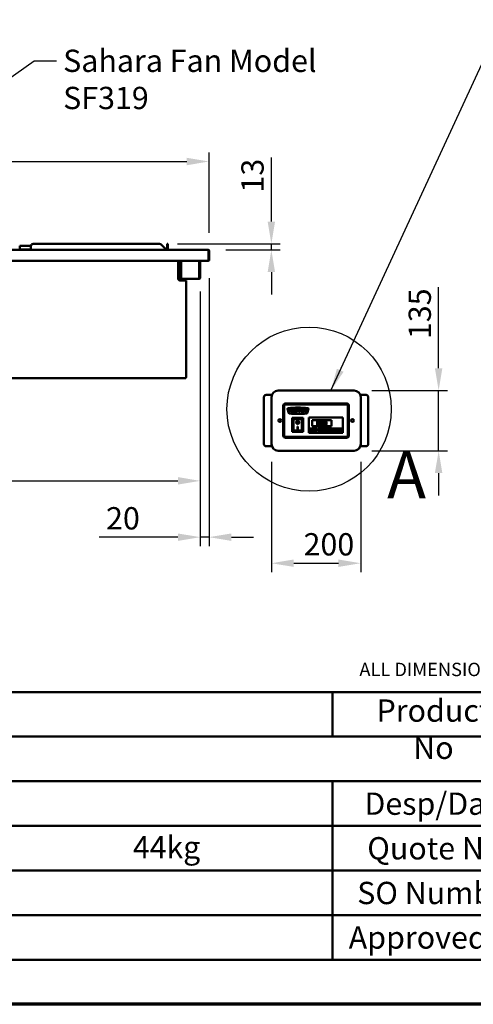
# Model space of a CAD drawing. Units: millimetres. Extents: x 65 to 5840, y 100 to 4100.
# Drawn here: x 2099 to 3116, y 100 to 2307 of the extents above; entities that cross this region are included whole.
import ezdxf
from ezdxf.enums import TextEntityAlignment as Align

# ---------------------------------------------------------------- set-up
doc = ezdxf.new("R2010")
doc.units = ezdxf.units.MM
doc.header["$LTSCALE"] = 20
for name, color, linetype, lineweight in [('Border (ISO)', 7, 'Continuous', 70), ('Detail Boundary (ISO)', 7, 'Continuous', 25), ('Dimension (ISO)', 7, 'Continuous', 25), ('Symbol (ISO)', 7, 'Continuous', 25), ('Title (ISO)', 7, 'Continuous', 50), ('Visible (ISO)', 7, 'Continuous', 50)]:
    doc.layers.add(name, color=color, linetype=linetype, lineweight=lineweight)
doc.styles.add('Label Text (ISO)', font='tahoma.ttf')
doc.styles.add('Note Text (ISO)', font='tahoma.ttf')
doc.styles.add('Text Style101', font='tahomabd.ttf')
doc.styles.add('Text Style102', font='tahomabd.ttf')
doc.styles.add('Text Style49', font='tahoma.ttf')
doc.dimstyles.new('Default (ISO)', dxfattribs={"dimscale": 20, "dimtxt": 2.5, "dimasz": 2.5, "dimexe": 1, "dimexo": 2, "dimgap": 0.762, "dimtad": 1, "dimtoh": 1, "dimdec": 1, "dimrnd": 1e-08, "dimzin": 0, "dimdsep": 46, "dimtxsty": 'Note Text (ISO)', "dimcen": 0.09, "dimdle": 10, "dimclrd": 256, "dimclre": 256, "dimclrt": 256, "dimadec": 1, "dimazin": 0, "dimtfac": 1.40208, "dimtmove": 0, "dimatfit": 3, "dimfxl": 1, "dimtolj": 1, "dimtzin": 0, "dimlwd": -1, "dimlwe": -1, "dimarcsym": 0})
doc.dimstyles.new('Default - Method 1b (ISO)$7', dxfattribs={"dimscale": 20, "dimtxt": 2.5, "dimasz": 2.5, "dimexe": 3.175, "dimexo": 0, "dimgap": 0.762, "dimtad": 1, "dimtoh": 1, "dimrnd": 1e-08, "dimtxsty": 'Note Text (ISO)', "dimcen": 0.09, "dimdle": 10, "dimclrd": 256, "dimclre": 256, "dimclrt": 256, "dimazin": 2, "dimtfac": 1.4, "dimtmove": 0, "dimatfit": 3, "dimfxl": 1, "dimtolj": 1, "dimlwd": -1, "dimlwe": -1, "dimarcsym": 0})

# ---------------------------------------------------------------- blocks, each defined once
blk = doc.blocks.new('Borders Default Border')
at = {"layer": 'Border (ISO)', "flags": 128}
blk.add_lwpolyline([(5, 5), (5, 205), (292, 205), (292, 5), (5, 5)], dxfattribs=at)
blk = doc.blocks.new('Title Blocks Moffat2018')
at = {"layer": 'Title (ISO)'}
for p, q in [((113.3, 117.13), (318.3, 117.13)), ((248.3, 117.13), (248.3, 112.13)), ((113.3, 112.13), (258.3, 112.13)), ((248.3, 112.13), (318.3, 112.13)), ((117.05, 107.13), (248.3, 107.13)), ((248.3, 107.13), (318.3, 107.13)), ((248.3, 107.13), (248.3, 87.13)), ((113.3, 102.13), (318.3, 102.13)), ((113.3, 97.13), (258.3, 97.13)), ((248.3, 97.13), (318.3, 97.13)), ((113.3, 92.13), (258.3, 92.13)), ((248.3, 92.13), (318.3, 92.13)), ((113.3, 87.13), (318.3, 87.13)), ((113.3, 82.13), (318.3, 82.13))]:
    blk.add_line(p, q, dxfattribs=at)
at = {"layer": 'Title (ISO)', "style": 'Note Text (ISO)'}
blk.add_text('SO Number', height=2.5, rotation=359.9974, dxfattribs=at).set_placement((260.25, 95.86), align=Align.TOP_CENTER)
blk.add_text('Approved By', height=2.5, dxfattribs=at).set_placement((260.25, 90.87), align=Align.TOP_CENTER)
for s, insert, char_height, width, attachment_point in [('\\fTahoma|b0|i0;\\H1.5000;ALL DIMENSIONS IN (mm), TOLERANCE = LINEAR ± 0.5mm, ANGULAR ± 0.5mm (OR AS STATED). ALL SHARP EDGES TO BE REMOVED FROM SHEET METAL PARTS.', (324.06, 118.41), 1.5, 152.5749, 5), ('\\fTahoma|b0|i0;\\H2.4855;44kg', (229.71, 100.98), 2.4855, 20.0252, 2)]:
    blk.add_mtext(s, dxfattribs=dict(at, insert=insert, char_height=char_height, width=width, attachment_point=attachment_point))
at = {"layer": 'Title (ISO)', "char_height": 2.5, "width": 18, "attachment_point": 2, "rotation": 0, "style": 'Note Text (ISO)'}
for s, insert in [('\\fTahoma|b0|i0;Product No', (259.62, 116.3)), ('\\fTahoma|b0|i0;Desp/Date', (260.25, 105.87)), ('\\fTahoma|b0|i0;Quote No.', (260.25, 100.87))]:
    blk.add_mtext(s, dxfattribs=dict(at, insert=insert))
at = {"layer": 'Title (ISO)'}
for tag, p, height, style in [('PROJECT_001', (180.07, 113.5), 2.49, 'Text Style49'), ('TITLE_001', (186.03, 108.52), 2.49, 'Text Style49'), ('REVISION_NUMBER_001', (388.82, 89.63), 5, 'Text Style102'), ('CREATION_DATE_001', (350.41, 88.61), 2.49, 'Text Style49'), ('Sheet_Size_001', (393.06, 83.39), 2.5, 'Text Style101')]:
    blk.add_attdef(tag, p, '', height=height, dxfattribs=dict(at, style=style))
at = {"layer": 'Title (ISO)', "style": 'Text Style49'}
for tag, p in [('Product_No', (287.62, 116.3)), ('SMStyle', (165.89, 106.04)), ('Thickness', (230.11, 106.04)), ('Legacy', (165.89, 101.04)), ('Quote', (288.25, 100.87))]:
    blk.add_attdef(tag, text='', height=2.49, dxfattribs=at).set_placement(p, align=Align.TOP_CENTER)
for tag, p, rotation in [('SO_001', (285.3, 93.27), 359.9934), ('Initial_View_Scale_001', (345.28, 83.39), 0.0058)]:
    blk.add_attdef(tag, p, '', height=2.49, rotation=rotation, dxfattribs=at)
blk = doc.blocks.new('*D8')
at = {"layer": 'Defpoints', "color": 0, "transparency": 16777216}
for p in [(2848.4, 1475.7), (2848.4, 1340.7), (3038.1, 1340.7)]:
    blk.add_point(p, dxfattribs=at)
at = {"layer": 'Dimension (ISO)', "transparency": 16777216}
for p, q in [((3038.1, 1525.7), (3038.1, 1707.6)), ((2888.4, 1475.7), (3058.1, 1475.7)), ((3038.1, 1340.7), (3038.1, 1475.7)), ((2888.4, 1340.7), (3058.1, 1340.7)), ((3038.1, 1290.7), (3038.1, 1240.7))]:
    blk.add_line(p, q, dxfattribs=at)
for points in [[(3029.7, 1525.7), (3046.4, 1525.7), (3038.1, 1475.7)], [(3029.7, 1290.7), (3046.4, 1290.7), (3038.1, 1340.7)]]:
    blk.add_solid(points, dxfattribs=at)
at = {"layer": 'Dimension (ISO)', "transparency": 16777216, "insert": (2970.8, 1590.9), "char_height": 50, "attachment_point": 1, "rotation": 90, "style": 'Note Text (ISO)'}
blk.add_mtext('\\A1;135', dxfattribs=at)
blk = doc.blocks.new('*D9')
at = {"layer": 'Defpoints', "color": 0, "transparency": 16777216}
for p in [(2663.4, 1355.7), (2863.4, 1355.7), (2863.4, 1088.6)]:
    blk.add_point(p, dxfattribs=at)
at = {"layer": 'Dimension (ISO)', "transparency": 16777216}
for p, q in [((2663.4, 1315.7), (2663.4, 1068.6)), ((2863.4, 1315.7), (2863.4, 1068.6)), ((2713.4, 1088.6), (2813.4, 1088.6))]:
    blk.add_line(p, q, dxfattribs=at)
for points in [[(2713.4, 1097), (2713.4, 1080.3), (2663.4, 1088.6)], [(2813.4, 1097), (2813.4, 1080.3), (2863.4, 1088.6)]]:
    blk.add_solid(points, dxfattribs=at)
at = {"layer": 'Dimension (ISO)', "transparency": 16777216, "insert": (2735.3, 1156), "char_height": 50, "attachment_point": 1, "style": 'Note Text (ISO)'}
blk.add_mtext('\\A1;200', dxfattribs=at)
blk = doc.blocks.new('*D19')
at = {"layer": 'Defpoints', "color": 0, "transparency": 16777216}
for p in [(2523.4, 1767.4), (2503.7, 1737.3), (2503.7, 1147)]:
    blk.add_point(p, dxfattribs=at)
at = {"layer": 'Dimension (ISO)', "transparency": 16777216}
for p, q in [((2523.4, 1727.4), (2523.4, 1127)), ((2503.7, 1697.3), (2503.7, 1127)), ((2453.7, 1147), (2277.2, 1147)), ((2523.4, 1147), (2503.7, 1147)), ((2573.4, 1147), (2623.4, 1147))]:
    blk.add_line(p, q, dxfattribs=at)
for points in [[(2453.7, 1155.3), (2453.7, 1138.6), (2503.7, 1147)], [(2573.4, 1155.3), (2573.4, 1138.6), (2523.4, 1147)]]:
    blk.add_solid(points, dxfattribs=at)
at = {"layer": 'Dimension (ISO)', "transparency": 16777216, "insert": (2292.5, 1214.3), "char_height": 50, "attachment_point": 1, "style": 'Note Text (ISO)'}
blk.add_mtext('\\A1;20', dxfattribs=at)
blk = doc.blocks.new('*D21')
at = {"layer": 'Defpoints', "color": 0, "transparency": 16777216}
for p in [(729.1, 1737.3), (2503.7, 1737.3), (2503.7, 1273.2)]:
    blk.add_point(p, dxfattribs=at)
at = {"layer": 'Dimension (ISO)', "transparency": 16777216}
for p, q in [((729.1, 1697.3), (729.1, 1253.2)), ((2503.7, 1697.3), (2503.7, 1253.2)), ((779.1, 1273.2), (2453.7, 1273.2))]:
    blk.add_line(p, q, dxfattribs=at)
for points in [[(779.1, 1281.6), (779.1, 1264.9), (729.1, 1273.2)], [(2453.7, 1281.6), (2453.7, 1264.9), (2503.7, 1273.2)]]:
    blk.add_solid(points, dxfattribs=at)
at = {"layer": 'Dimension (ISO)', "transparency": 16777216, "insert": (1546, 1338.6), "char_height": 50, "attachment_point": 1, "style": 'Note Text (ISO)'}
blk.add_mtext('\\A1;1774', dxfattribs=at)
blk = doc.blocks.new('*D22')
at = {"layer": 'Defpoints', "color": 0, "transparency": 16777216}
for p in [(2523.4, 1989), (709.4, 1789), (2523.4, 1789)]:
    blk.add_point(p, dxfattribs=at)
at = {"layer": 'Dimension (ISO)', "transparency": 16777216}
for p, q in [((709.4, 1829), (709.4, 2009)), ((2523.4, 1829), (2523.4, 2009)), ((759.4, 1989), (2473.4, 1989))]:
    blk.add_line(p, q, dxfattribs=at)
for points in [[(759.4, 1997.3), (759.4, 1980.6), (709.4, 1989)], [(2473.4, 1997.3), (2473.4, 1980.6), (2523.4, 1989)]]:
    blk.add_solid(points, dxfattribs=at)
at = {"layer": 'Dimension (ISO)', "transparency": 16777216, "insert": (1546, 2056.5), "char_height": 50, "attachment_point": 1, "style": 'Note Text (ISO)'}
blk.add_mtext('\\A1;1814', dxfattribs=at)
blk = doc.blocks.new('*D23')
at = {"layer": 'Defpoints', "color": 0, "transparency": 16777216}
for p in [(2412.7, 1804.2), (2521.1, 1791.2), (2663.1, 1791.2)]:
    blk.add_point(p, dxfattribs=at)
at = {"layer": 'Dimension (ISO)', "transparency": 16777216}
for p, q in [((2663.1, 1854.2), (2663.1, 1998.2)), ((2452.7, 1804.2), (2683.1, 1804.2)), ((2561.1, 1791.2), (2683.1, 1791.2)), ((2663.1, 1791.2), (2663.1, 1804.2)), ((2663.1, 1741.2), (2663.1, 1691.2))]:
    blk.add_line(p, q, dxfattribs=at)
for points in [[(2654.8, 1854.2), (2671.4, 1854.2), (2663.1, 1804.2)], [(2654.8, 1741.2), (2671.4, 1741.2), (2663.1, 1791.2)]]:
    blk.add_solid(points, dxfattribs=at)
at = {"layer": 'Dimension (ISO)', "transparency": 16777216, "insert": (2595.8, 1919.4), "char_height": 50, "attachment_point": 1, "rotation": 90, "style": 'Note Text (ISO)'}
blk.add_mtext('\\A1;13', dxfattribs=at)
blk = doc.blocks.new('2dDetail0')
at = {"layer": 'Detail Boundary (ISO)'}
blk.add_circle((137.38, 71.7), 9.2, dxfattribs=at)
at = {"layer": 'Detail Boundary (ISO)', "insert": (146.13, 60.07), "char_height": 5.25, "attachment_point": 7, "style": 'Label Text (ISO)'}
blk.add_mtext('A', dxfattribs=at)

msp = doc.modelspace()

# ---------------------------------------------------------------- linework, layer by layer
at = {"layer": 'Visible (ISO)'}
for p, q in [((711.7, 1791.2), (2521.1, 1791.2)), ((2123.9, 1800.2), (2098.9, 1800.2)), ((2098.9, 1800.2), (2098.9, 1798)), ((2098.9, 1795), (2098.9, 1798)), ((2120.9, 1792), (2101.9, 1792)), ((2123.9, 1798), (2123.9, 1800.2)), ((2123.9, 1798), (2123.9, 1795)), ((2412.7, 1804.2), (2128.9, 1804.2)), ((2416.2, 1802.7), (2426.8, 1792.2)), ((2426.8, 1792.2), (2426.8, 1791.2)), ((2429.6, 1802.7), (2429.6, 1804.2)), ((2430.8, 1804.2), (2429.6, 1804.2)), ((2429.6, 1802.7), (2429.6, 1792.2)), ((2429.6, 1792.2), (2430.8, 1792.2)), ((2430.8, 1804.2), (2430.8, 1802.7)), ((2430.8, 1792.2), (2430.8, 1802.7)), ((2521.1, 1791.2), (2521.2, 1791.2)), ((2521.2, 1791.1), (2521.2, 1791.2)), ((2522.1, 1789), (2522.1, 1768.4)), ((2522.2, 1789), (2522.2, 1767.4)), ((2523.4, 1767.4), (2523.4, 1789)), ((2522.1, 1766.2), (710.7, 1766.2)), ((2454.1, 1727), (2454.1, 1766.2)), ((2456.3, 1724), (2456.3, 1766.2)), ((2458.7, 1737.3), (2458.7, 1766.2)), ((2459.9, 1737.3), (2459.9, 1766.2)), ((2461, 1766.2), (2461, 1728)), ((2501.4, 1728), (2501.4, 1766.2)), ((2502.5, 1766.2), (2502.5, 1737.3)), ((2503.7, 1766.2), (2503.7, 1737.3)), ((2522.1, 1766.2), (2522.1, 1768.4)), ((2522.2, 1767.4), (2523.4, 1767.4)), ((2467.8, 1724), (2455.1, 1724)), ((2467.8, 1723.3), (2455.7, 1723.3)), ((2455.9, 1723.1), (2467.8, 1723.1)), ((2456.3, 1723.1), (2456.3, 1723.3)), ((2458.7, 1732.3), (2458.7, 1737.3)), ((2458.7, 1728), (2458.7, 1732.3)), ((2459.9, 1732.3), (2458.7, 1732.3)), ((2458.7, 1732.3), (2458.7, 1732.3)), ((2458.7, 1732.3), (2459.9, 1732.3)), ((2470.4, 1722), (2459.1, 1722)), ((2459.9, 1737.3), (2459.9, 1732.3)), ((2459.9, 1732.3), (2459.9, 1728)), ((2459.9, 1732.3), (2459.9, 1732.3)), ((2460.9, 1727), (2461, 1727)), ((2461, 1725.8), (2460.9, 1725.8)), ((2461, 1725.8), (2461, 1728)), ((2501.4, 1725.8), (2461, 1725.8)), ((2469.5, 1722.3), (2469.5, 1722.1)), ((2469.5, 1722.3), (2469.5, 1722.3)), ((2469.5, 1722), (2469.5, 1722.1)), ((2470.4, 1722), (2472.1, 1722)), ((2472.1, 1722), (2472.1, 1504.9)), ((2501.4, 1728), (2501.4, 1725.8)), ((2501.4, 1727), (2501.5, 1727)), ((2501.5, 1725.8), (2501.4, 1725.8)), ((2502.5, 1732.3), (2502.5, 1737.3)), ((2502.5, 1728), (2502.5, 1732.3)), ((2503.7, 1732.3), (2502.5, 1732.3)), ((2502.5, 1732.3), (2502.5, 1732.3)), ((2502.5, 1732.3), (2503.7, 1732.3)), ((2503.7, 1737.3), (2503.7, 1732.3)), ((2503.7, 1732.3), (2503.7, 1728)), ((2503.7, 1732.3), (2503.7, 1732.3)), ((762.4, 1503.2), (2470.4, 1503.2)), ((2470.4, 1504.9), (2472.1, 1504.9)), ((2470.4, 1504.9), (2470.4, 1503.2)), ((2471.4, 1503.9), (2470.4, 1503.9)), ((2470.4, 1503.2), (2471.4, 1503.2)), ((2471.4, 1504.9), (2471.4, 1503.9)), ((2471.4, 1503.2), (2471.4, 1503.9)), ((2646.4, 1460.7), (2646.4, 1355.7)), ((2664.3, 1465.7), (2651.4, 1465.7)), ((2663.4, 1355.7), (2663.4, 1460.7)), ((2678.4, 1475.7), (2848.4, 1475.7)), ((2862.5, 1465.7), (2875.4, 1465.7)), ((2863.4, 1460.7), (2863.4, 1355.7)), ((2880.4, 1355.7), (2880.4, 1460.7)), ((2689.9, 1441.7), (2689.9, 1374.7)), ((2690.9, 1441.7), (2690.9, 1374.7)), ((2691.9, 1374.7), (2691.9, 1441.7)), ((2831.9, 1446.7), (2694.9, 1446.7)), ((2831.9, 1445.7), (2694.9, 1445.7)), ((2694.9, 1444.7), (2831.9, 1444.7)), ((2699.6, 1434.9), (2702.3, 1424.7)), ((2702.8, 1424.9), (2700, 1435.1)), ((2745.8, 1435.1), (2743, 1424.9)), ((2743.5, 1424.7), (2746.2, 1434.9)), ((2834.9, 1441.7), (2834.9, 1374.7)), ((2835.9, 1374.7), (2835.9, 1441.7)), ((2836.9, 1374.7), (2836.9, 1441.7)), ((2703.9, 1433.7), (2703.9, 1427.6)), ((2706.3, 1433.7), (2703.9, 1433.7)), ((2703.9, 1427.6), (2705.4, 1427.6)), ((2705.4, 1432.2), (2706.6, 1427.6)), ((2705.4, 1427.6), (2705.4, 1432.2)), ((2707.3, 1430), (2706.3, 1433.7)), ((2706.6, 1427.6), (2708, 1427.6)), ((2708.2, 1433.7), (2707.3, 1430)), ((2708, 1427.6), (2709.2, 1432.2)), ((2710.7, 1433.7), (2708.2, 1433.7)), ((2709.2, 1432.2), (2709.2, 1427.6)), ((2709.2, 1427.6), (2710.7, 1427.6)), ((2734.6, 1414.4), (2709.6, 1414.4)), ((2709.6, 1414.4), (2710.6, 1413.4)), ((2709.6, 1414.4), (2709.6, 1383.4)), ((2710.7, 1427.6), (2710.7, 1433.7)), ((2719, 1433.7), (2719, 1427.6)), ((2723.7, 1433.7), (2719, 1433.7)), ((2719, 1427.6), (2720.9, 1427.6)), ((2720.9, 1432.4), (2723.7, 1432.4)), ((2720.9, 1431.3), (2720.9, 1432.4)), ((2723.3, 1431.3), (2720.9, 1431.3)), ((2720.9, 1430.1), (2723.3, 1430.1)), ((2720.9, 1427.6), (2720.9, 1430.1)), ((2723.3, 1430.1), (2723.3, 1431.3)), ((2723.7, 1432.4), (2723.7, 1433.7)), ((2724.7, 1433.7), (2724.7, 1427.6)), ((2729.4, 1433.7), (2724.7, 1433.7)), ((2724.7, 1427.6), (2726.6, 1427.6)), ((2726.6, 1432.4), (2729.4, 1432.4)), ((2726.6, 1431.3), (2726.6, 1432.4)), ((2729, 1431.3), (2726.6, 1431.3)), ((2726.6, 1430.1), (2729, 1430.1)), ((2726.6, 1427.6), (2726.6, 1430.1)), ((2729, 1430.1), (2729, 1431.3)), ((2729.4, 1432.4), (2729.4, 1433.7)), ((2732.1, 1433.7), (2729.8, 1427.6)), ((2729.8, 1427.6), (2731.7, 1427.6)), ((2731.7, 1427.6), (2732, 1428.6)), ((2732, 1428.6), (2734.2, 1428.6)), ((2734.1, 1433.7), (2732.1, 1433.7)), ((2732.4, 1429.9), (2733.1, 1432.1)), ((2733.8, 1429.9), (2732.4, 1429.9)), ((2733.1, 1432.1), (2733.8, 1429.9)), ((2734.6, 1414.4), (2733.6, 1413.4)), ((2736.4, 1427.6), (2734.1, 1433.7)), ((2734.2, 1428.6), (2734.5, 1427.6)), ((2734.5, 1427.6), (2736.4, 1427.6)), ((2734.6, 1383.4), (2734.6, 1414.4)), ((2736.6, 1433.7), (2736.6, 1432.2)), ((2742.4, 1433.7), (2736.6, 1433.7)), ((2736.6, 1432.2), (2738.5, 1432.2)), ((2738.5, 1432.2), (2738.5, 1427.6)), ((2738.5, 1427.6), (2740.4, 1427.6)), ((2740.4, 1432.2), (2742.4, 1432.2)), ((2740.4, 1427.6), (2740.4, 1432.2)), ((2742.4, 1432.2), (2742.4, 1433.7)), ((2747.4, 1413.5), (2747.4, 1415.5)), ((2823.4, 1415.5), (2747.4, 1415.5)), ((2747.4, 1413.5), (2747.4, 1382.5)), ((2823.4, 1415.5), (2823.4, 1413.5)), ((2823.4, 1382.5), (2823.4, 1413.5)), ((2730.6, 1411.4), (2712.6, 1411.4)), ((2712.6, 1411.3), (2712.6, 1411.4)), ((2712.6, 1411.3), (2712.6, 1391.5)), ((2719.4, 1404.3), (2719.4, 1404.4)), ((2721.6, 1395.2), (2722.6, 1395.2)), ((2721.6, 1389.3), (2721.6, 1395.2)), ((2722.6, 1395.2), (2722.6, 1389.3)), ((2724.7, 1404.3), (2724.7, 1404.4)), ((2731.6, 1391.5), (2731.6, 1410.4)), ((2749.9, 1390.5), (2766.9, 1390.5)), ((2749.9, 1385.5), (2749.9, 1390.5)), ((2754.9, 1409.5), (2797.9, 1409.5)), ((2754.9, 1395.5), (2754.9, 1409.5)), ((2797.9, 1395.5), (2754.9, 1395.5)), ((2766.9, 1390.5), (2766.9, 1385.5)), ((2767.9, 1390.5), (2784.9, 1390.5)), ((2767.9, 1385.5), (2767.9, 1390.5)), ((2774.6, 1403), (2774.6, 1403)), ((2777.6, 1402.9), (2777.6, 1403)), ((2784.9, 1390.5), (2784.9, 1385.5)), ((2785.9, 1390.5), (2802.9, 1390.5)), ((2785.9, 1385.5), (2785.9, 1390.5)), ((2797.9, 1409.5), (2797.9, 1395.5)), ((2802.9, 1390.5), (2802.9, 1385.5)), ((2803.9, 1390.5), (2820.9, 1390.5)), ((2803.9, 1385.5), (2803.9, 1390.5)), ((2820.9, 1390.5), (2820.9, 1385.5)), ((2831.9, 1371.7), (2694.9, 1371.7)), ((2694.9, 1370.7), (2831.9, 1370.7)), ((2694.9, 1369.7), (2831.9, 1369.7)), ((2709.6, 1383.4), (2710.6, 1384.4)), ((2709.6, 1383.4), (2734.6, 1383.4)), ((2730.6, 1386.4), (2713.6, 1386.4)), ((2722.6, 1389.4), (2721.6, 1389.4)), ((2722.6, 1389.3), (2721.6, 1389.3)), ((2733.6, 1384.4), (2734.6, 1383.4)), ((2747.4, 1380.5), (2747.4, 1382.5)), ((2747.4, 1380.5), (2823.4, 1380.5)), ((2766.9, 1385.5), (2749.9, 1385.5)), ((2763.9, 1389.5), (2752.9, 1389.5)), ((2752.9, 1389.5), (2752.9, 1386.5)), ((2752.9, 1386.5), (2763.9, 1386.5)), ((2763.9, 1386.5), (2763.9, 1389.5)), ((2784.9, 1385.5), (2767.9, 1385.5)), ((2781.9, 1389.5), (2770.9, 1389.5)), ((2770.9, 1389.5), (2770.9, 1386.5)), ((2770.9, 1386.5), (2781.9, 1386.5)), ((2781.9, 1386.5), (2781.9, 1389.5)), ((2802.9, 1385.5), (2785.9, 1385.5)), ((2799.9, 1389.5), (2788.9, 1389.5)), ((2788.9, 1389.5), (2788.9, 1386.5)), ((2788.9, 1386.5), (2799.9, 1386.5)), ((2799.9, 1386.5), (2799.9, 1389.5)), ((2820.9, 1385.5), (2803.9, 1385.5)), ((2817.9, 1389.5), (2806.9, 1389.5)), ((2806.9, 1389.5), (2806.9, 1386.5)), ((2806.9, 1386.5), (2817.9, 1386.5)), ((2817.9, 1386.5), (2817.9, 1389.5)), ((2823.4, 1382.5), (2823.4, 1380.5)), ((2664.3, 1350.7), (2651.4, 1350.7)), ((2862.5, 1350.7), (2875.4, 1350.7)), ((2848.4, 1340.7), (2678.4, 1340.7))]:
    msp.add_line(p, q, dxfattribs=at)
for centre in [(2682.1, 1408.2), (2844.7, 1408.2)]:
    msp.add_circle(centre, 3.2, dxfattribs=at)
for centre, radius, start, end in [((2101.9, 1795), 3, 180, 270), ((2120.9, 1795), 3, 270, 0), ((2128.9, 1799.2), 5, 90, 180), ((2412.7, 1799.2), 5, 45, 90), ((2431.8, 1792.2), 2.2, 180, 207.0357), ((2431.8, 1792.2), 1, 180, 270), ((2521.2, 1789), 1, 0, 34.4088), ((2521.2, 1768.4), 1, 329.1574, 0), ((2521.2, 1768.4), 2.2, 292.9709, 332.9643), ((2459.1, 1727), 5, 180, 270), ((2460.9, 1728), 2.2, 180, 270), ((2460.9, 1728), 1, 180, 270), ((2467.8, 1722.3), 1, 52.355, 90), ((2501.5, 1728), 2.2, 270, 0), ((2501.5, 1728), 1, 270, 0), ((2651.4, 1460.7), 5, 90, 180), ((2678.4, 1460.7), 15, 90, 180), ((2848.4, 1460.7), 15, 0, 90), ((2875.4, 1460.7), 5, 0, 90), ((2694.9, 1441.7), 5, 90, 180), ((2694.9, 1441.7), 4, 90, 180), ((2694.9, 1441.7), 3, 90, 180), ((2700.5, 1435.2), 1, 97.1422, 195), ((2700.5, 1435.2), 0.5, 97.1428, 195), ((2722.9, 1256.7), 180.9, 82.8578, 97.1422), ((2722.9, 1256.7), 180.4, 82.8572, 97.1428), ((2745.3, 1435.2), 0.5, 345, 82.8572), ((2745.3, 1435.2), 1, 345, 82.8578), ((2831.9, 1441.7), 5, 0, 90), ((2831.9, 1441.7), 4, 0, 90), ((2831.9, 1441.7), 3, 0, 90), ((2703.3, 1425), 1, 195, 267.1815), ((2703.3, 1425), 0.5, 195, 267.1815), ((2722.9, 1824), 400, 267.1815, 272.8185), ((2722.9, 1824), 400.5, 267.1815, 272.8185), ((2742.5, 1425), 0.5, 272.8185, 345), ((2742.5, 1425), 1, 272.8185, 345), ((2730.6, 1410.4), 1, 0, 90), ((2694.9, 1374.7), 5, 180, 270), ((2694.9, 1374.7), 4, 180, 270), ((2694.9, 1374.7), 3, 180, 270), ((2831.9, 1374.7), 3, 270, 0), ((2831.9, 1374.7), 4, 270, 0), ((2831.9, 1374.7), 5, 270, 0), ((2651.4, 1355.7), 5, 180, 270), ((2678.4, 1355.7), 15, 180, 270), ((2848.4, 1355.7), 15, 270, 0), ((2875.4, 1355.7), 5, 270, 0)]:
    msp.add_arc(centre, radius, start, end, dxfattribs=at)
for centre, major_axis, ratio, start_param, end_param in [((2713.6, 1410.4), (0.995, -0.995), 0.09902, 3.24029, 4.811087), ((2713.6, 1391.5), (0, -5.1), 0.196116, 4.712389, 6.283185), ((2722.1, 1404.4), (3.64, 0), 0.980581, 3.155329, 6.269449), ((2722.1, 1404.4), (2.69, 0), 0.980581, 0, 3.141593), ((2730.6, 1391.5), (0, -5.1), 0.196116, 0, 1.570796)]:
    msp.add_ellipse(centre, major_axis=major_axis, ratio=ratio, start_param=start_param, end_param=end_param, dxfattribs=at)
for major_axis in [(-3.64, 0), (2.69, 0)]:
    msp.add_ellipse((2722.1, 1404.3), major_axis=major_axis, ratio=0.980581, dxfattribs=at)
for points, knots in [([(2521.1, 1791.2), (2521.4, 1791.2), (2521.8, 1790.7), (2521.9, 1790), (2522, 1789.7), (2522.1, 1789.3), (2522.1, 1789)], [1.570796, 1.570796, 1.570796, 1.570796, 2.666319, 2.666319, 2.666319, 3.141593, 3.141593, 3.141593, 3.141593]), ([(2523.4, 1789), (2523.4, 1789.8), (2522.9, 1790.6), (2522.2, 1790.9), (2521.9, 1791.1), (2521.5, 1791.2), (2521.2, 1791.2)], [-3.141593, -3.141593, -3.141593, -3.141593, -2.04607, -2.04607, -2.04607, -1.570796, -1.570796, -1.570796, -1.570796]), ([(2469.5, 1722.3), (2469.5, 1722.9), (2469.1, 1723.6), (2468.5, 1723.8), (2468.3, 1723.9), (2468, 1724), (2467.8, 1724)], [1.570796, 1.570796, 1.570796, 1.570796, 2.730345, 2.730345, 2.730345, 3.141593, 3.141593, 3.141593, 3.141593]), ([(2467.8, 1723.1), (2468.5, 1723.1), (2469.1, 1722.9), (2469.4, 1722.5), (2469.5, 1722.4), (2469.5, 1722.3), (2469.5, 1722.1)], [-3.141593, -3.141593, -3.141593, -3.141593, -1.982044, -1.982044, -1.982044, -1.570796, -1.570796, -1.570796, -1.570796]), ([(2768.7, 1407.8), (2768.4, 1407.8), (2768.1, 1407.8), (2767.7, 1407.7), (2767.4, 1407.6), (2766.9, 1407.4), (2766.7, 1407.2), (2766.2, 1406.6), (2766, 1406.2), (2765.6, 1404.8), (2765.5, 1403.7), (2765.5, 1402.6)], [-0.9030968, -0.9030968, -0.9030968, -0.9030968, -0.7799035, -0.7799035, -0.6673725, -0.6673725, -0.5089128, -0.5089128, -0.3271744, -0.3271744, 0, 0, 0, 0]), ([(2765.5, 1402.6), (2765.5, 1402), (2765.5, 1401.2), (2765.7, 1400), (2765.8, 1399.5), (2766.2, 1398.7), (2766.4, 1398.4), (2766.9, 1397.9), (2767.2, 1397.8), (2767.8, 1397.5), (2768.3, 1397.4), (2768.7, 1397.4)], [-0.5845373, -0.5845373, -0.5845373, -0.5845373, -0.4305921, -0.4305921, -0.3113057, -0.3113057, -0.2207976, -0.2207976, -0.1228954, -0.1228954, 0, 0, 0, 0]), ([(2766.8, 1402.6), (2766.8, 1403.6), (2766.9, 1404.2), (2766.9, 1404.8), (2767, 1405.3), (2767.2, 1405.7)], [-0.1910846, -0.1910846, -0.1910846, -0.1910846, -0.1246935, -0.1246935, 0, 0, 0, 0]), ([(2767.2, 1399.6), (2767, 1400.1), (2766.9, 1400.7), (2766.8, 1401.4), (2766.8, 1402.1), (2766.8, 1402.6)], [-0.2335558, -0.2335558, -0.2335558, -0.2335558, -0.166973, -0.166973, 0, 0, 0, 0]), ([(2767.2, 1405.7), (2767.2, 1405.8), (2767.3, 1405.9), (2767.4, 1406.2), (2767.5, 1406.3), (2767.7, 1406.5), (2767.9, 1406.6), (2768.2, 1406.7), (2768.4, 1406.7), (2768.7, 1406.7)], [-0.1554092, -0.1554092, -0.1554092, -0.1554092, -0.1292212, -0.1292212, -0.1056472, -0.1056472, -0.0656585, -0.0656585, 0, 0, 0, 0]), ([(2768.7, 1398.5), (2768.5, 1398.5), (2768.4, 1398.6), (2768.2, 1398.6), (2768.1, 1398.6), (2767.9, 1398.7), (2767.7, 1398.8), (2767.4, 1399.2), (2767.2, 1399.4), (2767.2, 1399.6)], [-0.3504459, -0.3504459, -0.3504459, -0.3504459, -0.2441799, -0.2441799, -0.1487321, -0.1487321, -0.0736947, -0.0736947, 0, 0, 0, 0]), ([(2771.9, 1402.6), (2771.9, 1403.3), (2771.8, 1404), (2771.6, 1405.2), (2771.5, 1405.8), (2771.1, 1406.6), (2770.8, 1406.9), (2770.4, 1407.3), (2770.1, 1407.5), (2769.5, 1407.8), (2769.1, 1407.8), (2768.7, 1407.8)], [-0.5480458, -0.5480458, -0.5480458, -0.5480458, -0.4111255, -0.4111255, -0.3043646, -0.3043646, -0.2192124, -0.2192124, -0.1215065, -0.1215065, 0, 0, 0, 0]), ([(2768.7, 1406.7), (2768.8, 1406.7), (2768.9, 1406.7), (2769.1, 1406.7), (2769.2, 1406.6), (2769.4, 1406.6), (2769.6, 1406.5), (2769.9, 1406.1), (2770, 1405.9), (2770.1, 1405.7)], [-0.3016965, -0.3016965, -0.3016965, -0.3016965, -0.2180156, -0.2180156, -0.1425593, -0.1425593, -0.0722546, -0.0722546, 0, 0, 0, 0]), ([(2768.7, 1397.4), (2768.9, 1397.4), (2769.2, 1397.5), (2769.6, 1397.6), (2769.9, 1397.6), (2770.4, 1397.9), (2770.6, 1398.1), (2771.1, 1398.7), (2771.3, 1399), (2771.8, 1400.4), (2771.9, 1401.5), (2771.9, 1402.6)], [-0.8971787, -0.8971787, -0.8971787, -0.8971787, -0.7767004, -0.7767004, -0.6664118, -0.6664118, -0.5091877, -0.5091877, -0.3274876, -0.3274876, 0, 0, 0, 0]), ([(2770.1, 1399.6), (2770.1, 1399.5), (2770, 1399.3), (2769.9, 1399.1), (2769.8, 1399), (2769.6, 1398.8), (2769.4, 1398.7), (2769.1, 1398.6), (2768.9, 1398.5), (2768.7, 1398.5)], [-0.1574909, -0.1574909, -0.1574909, -0.1574909, -0.1304014, -0.1304014, -0.1059805, -0.1059805, -0.0650116, -0.0650116, 0, 0, 0, 0]), ([(2770.1, 1405.7), (2770.3, 1405.2), (2770.4, 1404.7), (2770.5, 1403.9), (2770.5, 1403.2), (2770.5, 1402.6)], [-0.2491917, -0.2491917, -0.2491917, -0.2491917, -0.1738352, -0.1738352, 0, 0, 0, 0]), ([(2770.5, 1402.6), (2770.5, 1401.7), (2770.4, 1401.1), (2770.4, 1400.4), (2770.3, 1400), (2770.1, 1399.6)], [-0.2101092, -0.2101092, -0.2101092, -0.2101092, -0.1245614, -0.1245614, 0, 0, 0, 0]), ([(2774.6, 1403), (2774.3, 1402.8), (2774, 1402.6), (2773.4, 1402), (2773.2, 1401.7), (2773, 1401.1), (2772.9, 1400.8), (2772.9, 1400.4)], [-0.2623802, -0.2623802, -0.2623802, -0.2623802, -0.1938572, -0.1938572, -0.1104266, -0.1104266, 0, 0, 0, 0]), ([(2772.9, 1400.4), (2772.9, 1400.2), (2772.9, 1400), (2773, 1399.5), (2773.1, 1399.3), (2773.3, 1398.8), (2773.5, 1398.5), (2773.8, 1398.3)], [-0.2029699, -0.2029699, -0.2029699, -0.2029699, -0.1593521, -0.1593521, -0.1087715, -0.1087715, 0, 0, 0, 0]), ([(2776.2, 1407.9), (2775.9, 1407.9), (2775.6, 1407.8), (2775.2, 1407.8), (2774.9, 1407.7), (2774.3, 1407.4), (2774, 1407.2), (2773.6, 1406.7), (2773.4, 1406.5), (2773.2, 1405.9), (2773.1, 1405.6), (2773.1, 1405.2)], [-0.3617834, -0.3617834, -0.3617834, -0.3617834, -0.3164026, -0.3164026, -0.2742773, -0.2742773, -0.1922585, -0.1922585, -0.1001313, -0.1001313, 0, 0, 0, 0]), ([(2773.1, 1405.2), (2773.1, 1405), (2773.2, 1404.7), (2773.3, 1404.2), (2773.5, 1404), (2773.8, 1403.5), (2774.2, 1403.2), (2774.6, 1403)], [-0.2323945, -0.2323945, -0.2323945, -0.2323945, -0.1853606, -0.1853606, -0.1322311, -0.1322311, 0, 0, 0, 0]), ([(2773.8, 1398.3), (2773.9, 1398.1), (2774.1, 1398), (2774.4, 1397.8), (2774.6, 1397.7), (2775.1, 1397.5), (2775.5, 1397.4), (2776.2, 1397.4)], [-0.4608927, -0.4608927, -0.4608927, -0.4608927, -0.3292174, -0.3292174, -0.1916842, -0.1916842, 0, 0, 0, 0]), ([(2774.3, 1400.5), (2774.3, 1400.8), (2774.3, 1401), (2774.4, 1401.4), (2774.5, 1401.7), (2774.9, 1402.2), (2775.1, 1402.4), (2775.4, 1402.6)], [-0.3508671, -0.3508671, -0.3508671, -0.3508671, -0.1991299, -0.1991299, -0.1038751, -0.1038751, 0, 0, 0, 0]), ([(2776.2, 1398.4), (2775.9, 1398.4), (2775.7, 1398.5), (2775.2, 1398.6), (2775, 1398.8), (2774.7, 1399.1), (2774.5, 1399.3), (2774.3, 1399.9), (2774.3, 1400.2), (2774.3, 1400.5)], [-0.3832634, -0.3832634, -0.3832634, -0.3832634, -0.2801491, -0.2801491, -0.1827356, -0.1827356, -0.0929162, -0.0929162, 0, 0, 0, 0]), ([(2774.5, 1405.4), (2774.5, 1405.6), (2774.5, 1405.8), (2774.7, 1406.2), (2774.8, 1406.3), (2775, 1406.5), (2775.1, 1406.6), (2775.6, 1406.8), (2775.9, 1406.9), (2776.1, 1406.9)], [-0.371542, -0.371542, -0.371542, -0.371542, -0.2539001, -0.2539001, -0.1569446, -0.1569446, -0.0779356, -0.0779356, 0, 0, 0, 0]), ([(2775.4, 1403.9), (2775.2, 1404), (2775, 1404.2), (2774.7, 1404.5), (2774.6, 1404.7), (2774.5, 1405), (2774.5, 1405.2), (2774.5, 1405.4)], [-0.1285239, -0.1285239, -0.1285239, -0.1285239, -0.0943353, -0.0943353, -0.06118, -0.06118, 0, 0, 0, 0]), ([(2776.9, 1403.3), (2776.5, 1403.4), (2776.2, 1403.6), (2775.9, 1403.7), (2775.6, 1403.8), (2775.4, 1403.9)], [-0.08966846, -0.08966846, -0.08966846, -0.08966846, -0.05702876, -0.05702876, 0, 0, 0, 0]), ([(2775.4, 1402.6), (2775.7, 1402.5), (2776, 1402.4), (2776.4, 1402.2), (2776.7, 1402.1), (2776.9, 1402)], [-0.1564578, -0.1564578, -0.1564578, -0.1564578, -0.0631238, -0.0631238, 0, 0, 0, 0]), ([(2776.1, 1406.9), (2776.4, 1406.9), (2776.7, 1406.8), (2777.2, 1406.6), (2777.3, 1406.5), (2777.6, 1406.3), (2777.7, 1406.1), (2777.8, 1405.7), (2777.9, 1405.5), (2777.9, 1405.3)], [-0.1977428, -0.1977428, -0.1977428, -0.1977428, -0.1597512, -0.1597512, -0.1233325, -0.1233325, -0.065251, -0.065251, 0, 0, 0, 0]), ([(2779.2, 1405.3), (2779.2, 1405.5), (2779.1, 1405.7), (2779.1, 1406), (2779, 1406.1), (2778.9, 1406.6), (2778.7, 1406.8), (2778.3, 1407.2), (2778, 1407.4), (2777.1, 1407.8), (2776.6, 1407.9), (2776.2, 1407.9)], [-0.6581258, -0.6581258, -0.6581258, -0.6581258, -0.5587251, -0.5587251, -0.4644344, -0.4644344, -0.285691, -0.285691, -0.1435858, -0.1435858, 0, 0, 0, 0]), ([(2776.2, 1397.4), (2776.4, 1397.4), (2776.7, 1397.4), (2777.1, 1397.5), (2777.4, 1397.6), (2778, 1397.9), (2778.4, 1398.2), (2778.9, 1398.7), (2779.1, 1399), (2779.3, 1399.7), (2779.4, 1400), (2779.4, 1400.4)], [-0.4224459, -0.4224459, -0.4224459, -0.4224459, -0.3724363, -0.3724363, -0.3253355, -0.3253355, -0.2257342, -0.2257342, -0.1177457, -0.1177457, 0, 0, 0, 0]), ([(2778, 1400.3), (2778, 1400), (2778, 1399.7), (2777.8, 1399.3), (2777.7, 1399.1), (2777.4, 1398.8), (2777.2, 1398.7), (2776.7, 1398.5), (2776.4, 1398.4), (2776.2, 1398.4)], [-0.4706082, -0.4706082, -0.4706082, -0.4706082, -0.2993637, -0.2993637, -0.1706811, -0.1706811, -0.0824508, -0.0824508, 0, 0, 0, 0]), ([(2777.9, 1405.3), (2777.9, 1405.1), (2777.8, 1404.9), (2777.7, 1404.3), (2777.6, 1404.1), (2777.4, 1403.7), (2777.1, 1403.5), (2776.9, 1403.3)], [-0.1388216, -0.1388216, -0.1388216, -0.1388216, -0.1229018, -0.1229018, -0.09751, -0.09751, 0, 0, 0, 0]), ([(2776.9, 1402), (2777.2, 1401.9), (2777.5, 1401.7), (2777.8, 1401.3), (2777.9, 1401.2), (2778, 1400.8), (2778, 1400.5), (2778, 1400.3)], [-0.2606095, -0.2606095, -0.2606095, -0.2606095, -0.1337114, -0.1337114, -0.0722021, -0.0722021, 0, 0, 0, 0]), ([(2777.6, 1403), (2778, 1403.1), (2778.2, 1403.3), (2778.7, 1403.9), (2778.9, 1404.2), (2779.1, 1404.7), (2779.2, 1405), (2779.2, 1405.3)], [-0.2579355, -0.2579355, -0.2579355, -0.2579355, -0.1775641, -0.1775641, -0.0921661, -0.0921661, 0, 0, 0, 0]), ([(2779.4, 1400.4), (2779.4, 1400.8), (2779.4, 1401.1), (2779.2, 1401.7), (2779, 1401.9), (2778.5, 1402.5), (2778.1, 1402.7), (2777.6, 1402.9)], [-0.3746009, -0.3746009, -0.3746009, -0.3746009, -0.2398046, -0.2398046, -0.1396737, -0.1396737, 0, 0, 0, 0]), ([(2783.7, 1407.8), (2783.4, 1407.8), (2783.2, 1407.8), (2782.7, 1407.7), (2782.4, 1407.6), (2781.9, 1407.4), (2781.7, 1407.2), (2781.2, 1406.6), (2781, 1406.2), (2780.6, 1404.8), (2780.5, 1403.7), (2780.5, 1402.6)], [-0.9030968, -0.9030968, -0.9030968, -0.9030968, -0.7799035, -0.7799035, -0.6673725, -0.6673725, -0.5089128, -0.5089128, -0.3271744, -0.3271744, 0, 0, 0, 0]), ([(2780.5, 1402.6), (2780.5, 1402), (2780.5, 1401.2), (2780.7, 1400), (2780.9, 1399.5), (2781.3, 1398.7), (2781.5, 1398.4), (2781.9, 1397.9), (2782.2, 1397.8), (2782.9, 1397.5), (2783.3, 1397.4), (2783.7, 1397.4)], [-0.5845373, -0.5845373, -0.5845373, -0.5845373, -0.4305921, -0.4305921, -0.3113057, -0.3113057, -0.2207976, -0.2207976, -0.1228954, -0.1228954, 0, 0, 0, 0]), ([(2781.8, 1402.6), (2781.8, 1403.6), (2781.9, 1404.2), (2781.9, 1404.8), (2782, 1405.3), (2782.2, 1405.7)], [-0.1910846, -0.1910846, -0.1910846, -0.1910846, -0.1246935, -0.1246935, 0, 0, 0, 0]), ([(2782.2, 1399.6), (2782, 1400.1), (2781.9, 1400.7), (2781.8, 1401.4), (2781.8, 1402.1), (2781.8, 1402.6)], [-0.2335558, -0.2335558, -0.2335558, -0.2335558, -0.166973, -0.166973, 0, 0, 0, 0]), ([(2782.2, 1405.7), (2782.2, 1405.8), (2782.3, 1405.9), (2782.4, 1406.2), (2782.5, 1406.3), (2782.8, 1406.5), (2782.9, 1406.6), (2783.2, 1406.7), (2783.5, 1406.7), (2783.7, 1406.7)], [-0.1554092, -0.1554092, -0.1554092, -0.1554092, -0.1292212, -0.1292212, -0.1056472, -0.1056472, -0.0656585, -0.0656585, 0, 0, 0, 0]), ([(2783.7, 1398.5), (2783.5, 1398.5), (2783.4, 1398.6), (2783.2, 1398.6), (2783.1, 1398.6), (2782.9, 1398.7), (2782.7, 1398.8), (2782.4, 1399.2), (2782.3, 1399.4), (2782.2, 1399.6)], [-0.3504459, -0.3504459, -0.3504459, -0.3504459, -0.2441799, -0.2441799, -0.1487321, -0.1487321, -0.0736947, -0.0736947, 0, 0, 0, 0]), ([(2786.9, 1402.6), (2786.9, 1403.3), (2786.8, 1404), (2786.6, 1405.2), (2786.5, 1405.8), (2786.1, 1406.6), (2785.9, 1406.9), (2785.4, 1407.3), (2785.2, 1407.5), (2784.5, 1407.8), (2784.1, 1407.8), (2783.7, 1407.8)], [-0.5480458, -0.5480458, -0.5480458, -0.5480458, -0.4111255, -0.4111255, -0.3043646, -0.3043646, -0.2192124, -0.2192124, -0.1215065, -0.1215065, 0, 0, 0, 0]), ([(2783.7, 1406.7), (2783.8, 1406.7), (2783.9, 1406.7), (2784.1, 1406.7), (2784.3, 1406.6), (2784.4, 1406.6), (2784.6, 1406.5), (2784.9, 1406.1), (2785, 1405.9), (2785.1, 1405.7)], [-0.3016965, -0.3016965, -0.3016965, -0.3016965, -0.2180156, -0.2180156, -0.1425593, -0.1425593, -0.0722546, -0.0722546, 0, 0, 0, 0]), ([(2783.7, 1397.4), (2783.9, 1397.4), (2784.2, 1397.5), (2784.7, 1397.6), (2784.9, 1397.6), (2785.4, 1397.9), (2785.6, 1398.1), (2786.1, 1398.7), (2786.3, 1399), (2786.8, 1400.4), (2786.9, 1401.5), (2786.9, 1402.6)], [-0.8971787, -0.8971787, -0.8971787, -0.8971787, -0.7767004, -0.7767004, -0.6664118, -0.6664118, -0.5091877, -0.5091877, -0.3274876, -0.3274876, 0, 0, 0, 0]), ([(2785.1, 1399.6), (2785.1, 1399.5), (2785, 1399.3), (2784.9, 1399.1), (2784.8, 1399), (2784.6, 1398.8), (2784.4, 1398.7), (2784.1, 1398.6), (2783.9, 1398.5), (2783.7, 1398.5)], [-0.1574909, -0.1574909, -0.1574909, -0.1574909, -0.1304014, -0.1304014, -0.1059805, -0.1059805, -0.0650116, -0.0650116, 0, 0, 0, 0]), ([(2785.1, 1405.7), (2785.3, 1405.2), (2785.4, 1404.7), (2785.5, 1403.9), (2785.5, 1403.2), (2785.5, 1402.6)], [-0.2491917, -0.2491917, -0.2491917, -0.2491917, -0.1738352, -0.1738352, 0, 0, 0, 0]), ([(2785.5, 1402.6), (2785.5, 1401.7), (2785.4, 1401.1), (2785.4, 1400.4), (2785.3, 1400), (2785.1, 1399.6)], [-0.2101092, -0.2101092, -0.2101092, -0.2101092, -0.1245614, -0.1245614, 0, 0, 0, 0])]:
    msp.add_open_spline(points, degree=3, knots=knots, dxfattribs=at)
for points in [[(2714.8, 1433.8), (2713.4, 1433.8), (2711.7, 1432.1), (2711.7, 1430.6)], [(2711.7, 1430.6), (2711.7, 1429.5), (2712.5, 1428.1), (2713.9, 1427.5), (2714.9, 1427.5)], [(2713.6, 1430.6), (2713.6, 1431.5), (2714.3, 1432.3), (2714.8, 1432.3)], [(2714.9, 1428.9), (2714.3, 1428.9), (2713.6, 1429.7), (2713.6, 1430.6)], [(2718, 1430.7), (2718, 1432.1), (2716.4, 1433.8), (2714.8, 1433.8)], [(2714.8, 1432.3), (2715.4, 1432.3), (2716.1, 1431.5), (2716.1, 1430.7)], [(2716.1, 1430.7), (2716.1, 1429.7), (2715.5, 1428.9), (2714.9, 1428.9)], [(2714.9, 1427.5), (2715.9, 1427.5), (2717.3, 1428.2), (2718, 1429.6), (2718, 1430.7)]]:
    msp.add_open_spline(points, degree=2, dxfattribs=at)

# ---------------------------------------------------------------- block references
at = {"xscale": 20, "yscale": 20, "zscale": 20}
for name, p in [('Borders Default Border', (0, 0)), ('Title Blocks Moffat2018', (-2166, -1542.7))]:
    msp.add_blockref(name, p, dxfattribs=at)
at = {"layer": 'Detail Boundary (ISO)', "xscale": 20, "yscale": 20, "zscale": 20}
msp.add_blockref('2dDetail0', (0, 0), dxfattribs=at)

# ---------------------------------------------------------------- texts
at = {"layer": 'Symbol (ISO)', "insert": (2196.3, 2239.7), "char_height": 50, "width": 751.378, "attachment_point": 1, "style": 'Note Text (ISO)'}
msp.add_mtext('\\fTahoma|b0|i0;Sahara Fan Model SF319', dxfattribs=at)

# ---------------------------------------------------------------- dimensions: what is measured, and where the dimension line sits
at = {"layer": 'Dimension (ISO)'}
for base, p1, p2, angle, override, picture, middle in [((2523.4, 1989), (709.4, 1789), (2523.4, 1789), 180, {"dimgap": 0.762, "dimtoh": 0, "dimdec": 0, "dimtol": 0, "dimlim": 0, "dimtp": 0, "dimtm": 0, "dimtdec": 2, "dimtofl": 0, "dimatfit": 1}, '*D22', (1616.4, 1989)), ((2663.1, 1791.2), (2412.7, 1804.2), (2521.1, 1791.2), 90, {"dimgap": 0.762, "dimtoh": 0, "dimdec": 0, "dimtol": 0, "dimlim": 0, "dimtp": 0, "dimtm": 0, "dimtdec": 2, "dimtofl": 1, "dimatfit": 1}, '*D23', (2663.1, 1951.2)), ((2503.7, 1147), (2523.4, 1767.4), (2503.7, 1737.3), 180, {"dimgap": 0.762, "dimtoh": 0, "dimdec": 0, "dimtol": 0, "dimlim": 0, "dimtp": 0, "dimtm": 0, "dimtdec": 2, "dimtofl": 1, "dimatfit": 1}, '*D19', (2326.8, 1147)), ((2503.7, 1273.2), (729.1, 1737.3), (2503.7, 1737.3), 180, {"dimgap": 0.762, "dimtoh": 0, "dimdec": 0, "dimlfac": 0.999662, "dimtol": 0, "dimlim": 0, "dimtp": 0, "dimtm": 0, "dimtdec": 2, "dimtofl": 0, "dimatfit": 1}, '*D21', (1616.4, 1273.2)), ((3038.1, 1340.7), (2848.4, 1475.7), (2848.4, 1340.7), 270, {"dimgap": 0.762, "dimtoh": 0, "dimdec": 0, "dimtol": 0, "dimlim": 0, "dimtp": 0, "dimtm": 0, "dimtdec": 2, "dimtofl": 1, "dimatfit": 1}, '*D8', (3038.1, 1641.6))]:
    dim = msp.add_linear_dim(base=base, p1=p1, p2=p2, angle=angle, dimstyle='Default (ISO)', override=override, dxfattribs=at)
    dim.commit()
    dim.dimension.update_dxf_attribs({"geometry": picture, "text_midpoint": middle, "dimtype": 160})
dim = msp.add_linear_dim(base=(2863.4, 1088.6), p1=(2663.4, 1355.7), p2=(2863.4, 1355.7), dimstyle='Default (ISO)', override={"dimgap": 0.762, "dimtoh": 0, "dimdec": 0, "dimtol": 0, "dimlim": 0, "dimtp": 0, "dimtm": 0, "dimtdec": 2, "dimtofl": 0, "dimatfit": 1}, dxfattribs=at)
dim.commit()
dim.dimension.update_dxf_attribs({"geometry": '*D9', "text_midpoint": (2788.4, 1088.6), "dimtype": 160})

# ---------------------------------------------------------------- leaders
at = {"layer": 'Symbol (ISO)', "annotation_type": 0, "has_hookline": 1, "hookline_direction": 0}
for points, text_width in [([(2796.5, 1475.7), (3162.4, 2266.8), (3212.4, 2266.8)], 817.3), ([(1620.8, 1854.2), (2131.1, 2214.7), (2181.1, 2214.7)], 746.1)]:
    msp.add_leader(points, dimstyle='Default - Method 1b (ISO)$7', override={"dimtad": 0}, dxfattribs=dict(at, text_width=text_width))

doc.saveas('drawing.dxf')
